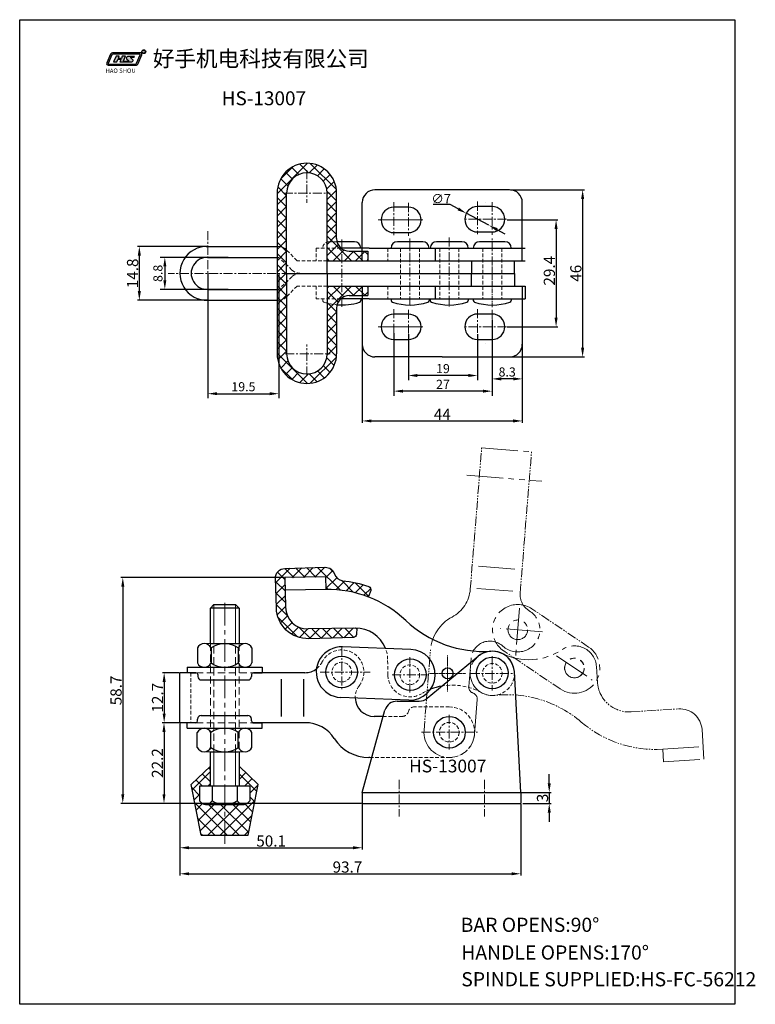
# Model space of a CAD drawing. Units: millimetres. Extents: x 1359 to 1561, y 487 to 758.
import ezdxf

# ---------------------------------------------------------------- set-up
doc = ezdxf.new("R2010")
doc.units = ezdxf.units.MM
for name, pattern in [('ACAD_ISO02W100', [15, 12, -3]), ('CENTER', [2, 1.25, -0.25, 0.25, -0.25]), ('DASHEDX2', [1.5, 1, -0.5]), ('HIDDEN', [3, 2, -1]), ('PHANTOM', [17.5, 10, -1.5, 1.5, -1.5, 1.5, -1.5])]:
    doc.linetypes.add(name, pattern=pattern)
doc.layers.add('1l', color=7, linetype='Continuous')
for name, color, linetype, lineweight in [('3L', 6, 'CENTER', 13), ('4L', 5, 'ACAD_ISO02W100', 13), ('5L', 1, 'Continuous', 13), ('7L', 3, 'Continuous', 30), ('8L', 2, 'PHANTOM', 13), ('cu1', 7, 'Continuous', 0), ('图层2', 2, 'Continuous', 13), ('图层3', 6, 'CENTER', 13)]:
    doc.layers.add(name, color=color, linetype=linetype, lineweight=lineweight)
doc.styles.add('ROMANS', font='ROMANS', dxfattribs={"width": 0.7})
doc.styles.get("Standard").update_dxf_attribs({"font": 'arial.ttf'})
doc.dimstyles.get("Standard").update_dxf_attribs({"dimscale": 14, "dimtxt": 0.18, "dimasz": 0.18, "dimexe": 0.035, "dimexo": 0.014, "dimgap": 0.02, "dimtad": 1, "dimtoh": 1, "dimrnd": 0.0005, "dimdsep": 46, "dimtxsty": 'Standard', "dimcen": 0.2, "dimclrd": 1, "dimclre": 1, "dimclrt": 3, "dimazin": 2, "dimtfac": 1, "dimtmove": 0, "dimatfit": 1, "dimfxl": 1, "dimtolj": 1, "dimtzin": 0, "dimlwd": 25, "dimlwe": 25, "dimarcsym": 0})
doc.dimstyles.new('STANDARD$0', dxfattribs={"dimtxt": 2.5, "dimasz": 2.5, "dimexe": 1.25, "dimexo": 0, "dimtad": 1, "dimdec": 1, "dimdsep": 46, "dimtxsty": 'Standard', "dimcen": 2.5, "dimclrd": 1, "dimclre": 256, "dimclrt": 3, "dimadec": 0, "dimazin": 0, "dimtfac": 1, "dimtdec": 1, "dimtmove": 1, "dimatfit": 3, "dimfxl": 1, "dimtolj": 1, "dimarcsym": 0})

# ---------------------------------------------------------------- blocks, each defined once
blk = doc.blocks.new('*D15')
at = {"layer": '5L', "color": 1, "lineweight": 25}
for p, q in [((1493.26, 702.77), (1507.17, 702.77)), ((1506.68, 700.25), (1506.68, 675.93)), ((1493.26, 673.41), (1507.17, 673.41))]:
    blk.add_line(p, q, dxfattribs=at)
at = {"layer": '5L', "color": 1}
for points in [[(1506.26, 700.25), (1507.1, 700.25), (1506.68, 702.77)], [(1506.26, 675.93), (1507.1, 675.93), (1506.68, 673.41)]]:
    blk.add_solid(points, dxfattribs=at)
at = {"layer": 'Defpoints', "color": 0}
for p in [(1493.06, 702.77), (1493.06, 673.41), (1506.68, 673.41)]:
    blk.add_point(p, dxfattribs=at)
at = {"layer": '5L', "color": 3, "insert": (1504.83, 688.82), "char_height": 3.08, "attachment_point": 5, "rotation": 90}
blk.add_mtext('\\A1;29.4', dxfattribs=at)
blk = doc.blocks.new('*D16')
at = {"layer": '5L', "color": 1, "lineweight": 25}
for p, q in [((1494.1, 711.08), (1514.47, 711.08)), ((1513.98, 708.56), (1513.98, 667.62)), ((1494.1, 665.1), (1514.47, 665.1))]:
    blk.add_line(p, q, dxfattribs=at)
at = {"layer": '5L', "color": 1}
for points in [[(1513.56, 708.56), (1514.4, 708.56), (1513.98, 711.08)], [(1513.56, 667.62), (1514.4, 667.62), (1513.98, 665.1)]]:
    blk.add_solid(points, dxfattribs=at)
at = {"layer": 'Defpoints', "color": 0}
for p in [(1493.9, 711.08), (1493.9, 665.1), (1513.98, 665.1)]:
    blk.add_point(p, dxfattribs=at)
at = {"layer": '5L', "color": 3, "insert": (1512.12, 688.11), "char_height": 3.08, "attachment_point": 5, "rotation": 90}
blk.add_mtext('\\A1;46', dxfattribs=at)
blk = doc.blocks.new('*D17')
at = {"layer": '5L', "color": 1, "lineweight": 25}
for p, q in [((1453.4, 668.38), (1453.4, 647.02)), ((1497.38, 668.38), (1497.38, 647.02)), ((1455.92, 647.51), (1494.86, 647.51))]:
    blk.add_line(p, q, dxfattribs=at)
at = {"layer": '5L', "color": 1}
for points in [[(1455.92, 647.93), (1455.92, 647.09), (1453.4, 647.51)], [(1494.86, 647.93), (1494.86, 647.09), (1497.38, 647.51)]]:
    blk.add_solid(points, dxfattribs=at)
at = {"layer": 'Defpoints', "color": 0}
for p in [(1453.4, 668.58), (1497.38, 668.58), (1497.38, 647.51)]:
    blk.add_point(p, dxfattribs=at)
at = {"layer": '5L', "color": 3, "insert": (1475.39, 649.33), "char_height": 3.08, "attachment_point": 5}
blk.add_mtext('\\A1;44', dxfattribs=at)
blk = doc.blocks.new('*D18')
at = {"layer": '5L', "color": 1, "lineweight": 25}
for p, q in [((1403.06, 578.27), (1398.42, 578.27)), ((1398.91, 575.75), (1398.91, 567.05)), ((1403.06, 564.53), (1398.42, 564.53))]:
    blk.add_line(p, q, dxfattribs=at)
at = {"layer": '5L', "color": 1}
for points in [[(1398.49, 575.75), (1399.33, 575.75), (1398.91, 578.27)], [(1398.49, 567.05), (1399.33, 567.05), (1398.91, 564.53)]]:
    blk.add_solid(points, dxfattribs=at)
at = {"layer": 'Defpoints', "color": 0}
for p in [(1403.26, 578.27), (1398.91, 564.53), (1403.26, 564.53)]:
    blk.add_point(p, dxfattribs=at)
at = {"layer": '5L', "color": 3, "insert": (1397.09, 571.4), "char_height": 3.08, "attachment_point": 5, "rotation": 90}
blk.add_mtext('\\A1;12.7', dxfattribs=at)
blk = doc.blocks.new('*D19')
at = {"layer": '5L', "color": 1, "lineweight": 25}
for p, q in [((1403.06, 564.53), (1398.38, 564.53)), ((1398.87, 562.01), (1398.87, 544.87)), ((1453.2, 542.35), (1398.38, 542.35))]:
    blk.add_line(p, q, dxfattribs=at)
at = {"layer": '5L', "color": 1}
for points in [[(1398.45, 562.01), (1399.29, 562.01), (1398.87, 564.53)], [(1398.45, 544.87), (1399.29, 544.87), (1398.87, 542.35)]]:
    blk.add_solid(points, dxfattribs=at)
at = {"layer": 'Defpoints', "color": 0}
for p in [(1403.26, 564.53), (1398.87, 542.35), (1453.4, 542.35)]:
    blk.add_point(p, dxfattribs=at)
at = {"layer": '5L', "color": 3, "insert": (1397.05, 553.44), "char_height": 3.08, "attachment_point": 5, "rotation": 90}
blk.add_mtext('\\A1;22.2', dxfattribs=at)
blk = doc.blocks.new('*D20')
at = {"layer": '5L', "color": 1, "lineweight": 25}
for p, q in [((1431.94, 604.46), (1387.04, 604.46)), ((1387.53, 601.94), (1387.53, 544.87)), ((1452.4, 542.35), (1387.04, 542.35))]:
    blk.add_line(p, q, dxfattribs=at)
at = {"layer": '5L', "color": 1}
for points in [[(1387.11, 601.94), (1387.95, 601.94), (1387.53, 604.46)], [(1387.11, 544.87), (1387.95, 544.87), (1387.53, 542.35)]]:
    blk.add_solid(points, dxfattribs=at)
at = {"layer": 'Defpoints', "color": 0}
for p in [(1432.13, 604.46), (1387.53, 542.35), (1452.6, 542.35)]:
    blk.add_point(p, dxfattribs=at)
at = {"layer": '5L', "color": 3, "insert": (1385.68, 573.4), "char_height": 3.08, "attachment_point": 5, "rotation": 90}
blk.add_mtext('\\A1;58.7', dxfattribs=at)
blk = doc.blocks.new('*D21')
at = {"layer": '5L', "color": 1, "lineweight": 25, "ltscale": 0.2}
for p, q in [((1504.8, 547.85), (1504.8, 550.37)), ((1497.15, 545.33), (1505.29, 545.33)), ((1504.8, 545.33), (1504.8, 542.35)), ((1497.58, 542.35), (1505.29, 542.35)), ((1504.8, 539.83), (1504.8, 537.31))]:
    blk.add_line(p, q, dxfattribs=at)
at = {"layer": '5L', "color": 1, "ltscale": 0.2}
for points in [[(1504.38, 547.85), (1505.22, 547.85), (1504.8, 545.33)], [(1504.38, 539.83), (1505.22, 539.83), (1504.8, 542.35)]]:
    blk.add_solid(points, dxfattribs=at)
at = {"layer": 'Defpoints', "color": 0, "ltscale": 0.2}
for p in [(1496.96, 545.33), (1497.38, 542.35), (1504.8, 542.35)]:
    blk.add_point(p, dxfattribs=at)
at = {"layer": '5L', "color": 3, "ltscale": 0.2, "insert": (1502.95, 543.84), "char_height": 3.08, "attachment_point": 5, "rotation": 90}
blk.add_mtext('\\A1;3', dxfattribs=at)
blk = doc.blocks.new('*D22')
at = {"layer": '5L', "color": 1, "lineweight": 25, "ltscale": 0.2}
for p, q in [((1410.75, 695.49), (1391.59, 695.49)), ((1392.08, 692.97), (1392.08, 683.21)), ((1410.75, 680.69), (1391.59, 680.69))]:
    blk.add_line(p, q, dxfattribs=at)
at = {"layer": '5L', "color": 1, "ltscale": 0.2}
for points in [[(1391.66, 692.97), (1392.5, 692.97), (1392.08, 695.49)], [(1391.66, 683.21), (1392.5, 683.21), (1392.08, 680.69)]]:
    blk.add_solid(points, dxfattribs=at)
at = {"layer": 'Defpoints', "color": 0, "ltscale": 0.2}
for p in [(1410.95, 695.49), (1392.08, 680.69), (1410.95, 680.69)]:
    blk.add_point(p, dxfattribs=at)
at = {"layer": '5L', "color": 3, "ltscale": 0.2, "insert": (1390.22, 688.09), "char_height": 3.08, "attachment_point": 5, "rotation": 90}
blk.add_mtext('\\A1;14.8', dxfattribs=at)
blk = doc.blocks.new('*D23')
at = {"layer": '5L', "color": 1, "lineweight": 25}
for p, q in [((1403.26, 564.33), (1403.26, 529.65)), ((1453.4, 542.15), (1453.4, 529.65)), ((1405.78, 530.14), (1450.88, 530.14))]:
    blk.add_line(p, q, dxfattribs=at)
at = {"layer": '5L', "color": 1}
for points in [[(1405.78, 530.56), (1405.78, 529.72), (1403.26, 530.14)], [(1450.88, 530.56), (1450.88, 529.72), (1453.4, 530.14)]]:
    blk.add_solid(points, dxfattribs=at)
at = {"layer": 'Defpoints', "color": 0}
for p in [(1403.26, 564.53), (1453.4, 542.35), (1453.4, 530.14)]:
    blk.add_point(p, dxfattribs=at)
at = {"layer": '5L', "color": 3, "insert": (1428.33, 531.99), "char_height": 3.08, "attachment_point": 5}
blk.add_mtext('\\A1;50.1', dxfattribs=at)
blk = doc.blocks.new('*D24')
at = {"layer": '5L', "color": 1, "lineweight": 25, "ltscale": 0.2}
for p, q in [((1403.26, 564.33), (1403.26, 522.49)), ((1496.96, 542.15), (1496.96, 522.49)), ((1405.78, 522.98), (1494.44, 522.98))]:
    blk.add_line(p, q, dxfattribs=at)
at = {"layer": '5L', "color": 1, "ltscale": 0.2}
for points in [[(1405.78, 523.4), (1405.78, 522.56), (1403.26, 522.98)], [(1494.44, 523.4), (1494.44, 522.56), (1496.96, 522.98)]]:
    blk.add_solid(points, dxfattribs=at)
at = {"layer": 'Defpoints', "color": 0, "ltscale": 0.2}
for p in [(1403.26, 564.53), (1496.96, 542.35), (1496.96, 522.98)]:
    blk.add_point(p, dxfattribs=at)
at = {"layer": '5L', "color": 3, "ltscale": 0.2, "insert": (1449.31, 524.83), "char_height": 3.08, "attachment_point": 5}
blk.add_mtext('\\A1;93.7', dxfattribs=at)
blk = doc.blocks.new('好手logo1')
h = blk.add_hatch(color=1)
h.paths.add_polyline_path([(11.12, 2.84, 0.300672), (12.04, 3.45), (13.38, 6.6, 0.537666), (12.83, 7.44), (2.6, 7.44, 0.300672), (1.86, 6.95), (0.47, 3.68, 0.537666), (1.02, 2.84)])
h.paths.add_polyline_path([(1.18, 3.24, -0.537666), (1, 3.52), (2.33, 6.65, -0.300672), (2.7, 6.9), (12.57, 6.9, -0.537666), (12.75, 6.62), (11.47, 3.61, -0.300672), (10.92, 3.24)], flags=16)
h.paths.add_polyline_path([(9.3, 4.03), (5.28, 4.03), (5.65, 4.86, 0.540881), (5.55, 5), (4.63, 5, 0.297959), (4.54, 4.94), (4.14, 4.03), (3, 4.03), (3.91, 6.1), (5.05, 6.1), (4.75, 5.42, 0.540881), (4.84, 5.28), (5.76, 5.28, 0.297959), (5.85, 5.34), (6.19, 6.1), (7.33, 6.1), (6.58, 4.39, 0.540881), (6.67, 4.25), (8.54, 4.25, 0.684537), (8.6, 4.43), (7.78, 5.19, -0.466541), (7.8, 5.8, -0.165228), (8.65, 6.09), (10.72, 6.09), (10.55, 5.82), (9.25, 5.82, 0.684537), (9.18, 5.65), (10.05, 4.85, -0.512887), (9.98, 4.21, -0.127046)], flags=0)
h = blk.add_hatch(color=1)
h.paths.add_polyline_path([(13.4, 7.8, 1), (14.8, 7.8, 1)])
h.paths.add_polyline_path([(14.7, 7.8, -1), (13.5, 7.8, -1)], flags=16)
at = {"color": 1}
for p, q in [((3.91, 6.1), (3, 4.03)), ((3, 4.03), (4.14, 4.03)), ((5.05, 6.1), (3.91, 6.1)), ((4.14, 4.03), (4.54, 4.94)), ((4.63, 5), (5.55, 5)), ((4.75, 5.42), (5.05, 6.1)), ((5.76, 5.28), (4.84, 5.28)), ((5.65, 4.86), (5.28, 4.03)), ((5.28, 4.03), (9.3, 4.03)), ((6.19, 6.1), (5.85, 5.34)), ((7.33, 6.1), (6.19, 6.1)), ((6.58, 4.39), (7.33, 6.1)), ((8.54, 4.25), (6.67, 4.25)), ((7.78, 5.19), (8.6, 4.43)), ((10.72, 6.09), (8.65, 6.09)), ((10.05, 4.85), (9.18, 5.65)), ((9.25, 5.82), (10.55, 5.82)), ((10.55, 5.82), (10.72, 6.09))]:
    blk.add_line(p, q, dxfattribs=at)
for points in [[(1.02, 2.84), (11.12, 2.84, 0.300672), (12.04, 3.45), (13.38, 6.6, 0.537666), (12.83, 7.44), (2.6, 7.44, 0.300672), (1.86, 6.95), (0.47, 3.68, 0.537666)], [(10.92, 3.24, 0.300672), (11.47, 3.61), (12.75, 6.62, 0.537666), (12.57, 6.9), (2.7, 6.9, 0.300672), (2.33, 6.65), (1, 3.52, 0.537666), (1.18, 3.24)]]:
    blk.add_lwpolyline(points, format="xyb", close=True, dxfattribs=at)
for radius in [0.7, 0.6]:
    blk.add_circle((14.1, 7.8), radius, dxfattribs=at)
for centre, radius, start, end in [((4.63, 4.9), 0.1, 90, 156.3676), ((4.84, 5.38), 0.1, 156.3676, 270), ((5.55, 4.9), 0.1, 336.3676, 90), ((5.76, 5.38), 0.1, 270, 336.3676), ((6.67, 4.35), 0.1, 156.3676, 270), ((8.05, 5.48), 0.4, 127.5285, 227.5724), ((8.65, 4.69), 1.4, 90, 127.5285), ((8.54, 4.35), 0.1, 270, 47.5724), ((9.25, 5.72), 0.1, 90, 227.5724), ((9.3, 5.43), 1.4, 270, 298.9615), ((9.78, 4.56), 0.4, 298.9615, 47.5724)]:
    blk.add_arc(centre, radius, start, end, dxfattribs=at)
at = {"color": 1, "attachment_point": 1}
for s, insert, char_height in [('{\\fSimSun|b0|i0|c134|p2;R}', (13.84, 8.23), 0.8008), ('{\\f@MS UI Gothic|b1|i1|c128|p34;HAO\\f@MS UI Gothic|b1|i1|c134|p34; \\f@MS UI Gothic|b1|i1|c128|p34;SHOU}', (0, 1.61), 1.6)]:
    blk.add_mtext(s, dxfattribs=dict(at, insert=insert, char_height=char_height))
blk = doc.blocks.new('*D28')
at = {"lineweight": -2}
for p, q in [((1410.95, 688.09), (1410.95, 653.75)), ((1430.45, 688.09), (1430.45, 653.75))]:
    blk.add_line(p, q, dxfattribs=at)
at = {"color": 1, "lineweight": -2}
blk.add_line((1413.45, 655), (1427.95, 655), dxfattribs=at)
at = {"color": 1}
for points in [[(1413.45, 655.42), (1413.45, 654.59), (1410.95, 655)], [(1427.95, 655.42), (1427.95, 654.59), (1430.45, 655)]]:
    blk.add_solid(points, dxfattribs=at)
at = {"layer": 'Defpoints', "color": 0}
for p in [(1410.95, 688.09), (1430.45, 688.09), (1430.45, 655)]:
    blk.add_point(p, dxfattribs=at)
at = {"color": 3, "insert": (1420.7, 656.91), "char_height": 2.5, "attachment_point": 5}
blk.add_mtext('\\A1;19.5', dxfattribs=at)
blk = doc.blocks.new('*D29')
at = {"lineweight": -2}
for p, q in [((1416.53, 692.49), (1397.85, 692.49)), ((1416.53, 683.69), (1397.85, 683.69))]:
    blk.add_line(p, q, dxfattribs=at)
at = {"color": 1, "lineweight": -2}
blk.add_line((1399.1, 689.99), (1399.1, 686.19), dxfattribs=at)
at = {"color": 1}
for points in [[(1398.68, 689.99), (1399.51, 689.99), (1399.1, 692.49)], [(1398.68, 686.19), (1399.51, 686.19), (1399.1, 683.69)]]:
    blk.add_solid(points, dxfattribs=at)
at = {"layer": 'Defpoints', "color": 0}
for p in [(1416.53, 692.49), (1399.1, 683.69), (1416.53, 683.69)]:
    blk.add_point(p, dxfattribs=at)
at = {"color": 3, "insert": (1397.19, 688.09), "char_height": 2.5, "attachment_point": 5, "rotation": 90}
blk.add_mtext('\\A1;8.8', dxfattribs=at)
blk = doc.blocks.new('*D33')
at = {"lineweight": -2}
for p, q in [((1466.06, 671.35), (1466.06, 658.75)), ((1485.08, 671.35), (1485.08, 658.75))]:
    blk.add_line(p, q, dxfattribs=at)
at = {"color": 1, "lineweight": -2}
blk.add_line((1482.58, 660), (1468.56, 660), dxfattribs=at)
at = {"color": 1}
for points in [[(1468.56, 660.42), (1468.56, 659.59), (1466.06, 660)], [(1482.58, 660.42), (1482.58, 659.59), (1485.08, 660)]]:
    blk.add_solid(points, dxfattribs=at)
at = {"layer": 'Defpoints', "color": 0}
for p in [(1466.06, 671.35), (1485.08, 671.35), (1466.06, 660)]:
    blk.add_point(p, dxfattribs=at)
at = {"color": 3, "insert": (1475.57, 661.91), "char_height": 2.5, "attachment_point": 5}
blk.add_mtext('\\A1;19', dxfattribs=at)
blk = doc.blocks.new('*D34')
at = {"lineweight": -2}
for p, q in [((1462.06, 671.69), (1462.06, 654.45)), ((1489.08, 671.69), (1489.08, 654.45))]:
    blk.add_line(p, q, dxfattribs=at)
at = {"color": 1, "lineweight": -2}
blk.add_line((1486.58, 655.7), (1464.56, 655.7), dxfattribs=at)
at = {"color": 1}
for points in [[(1464.56, 656.11), (1464.56, 655.28), (1462.06, 655.7)], [(1486.58, 656.11), (1486.58, 655.28), (1489.08, 655.7)]]:
    blk.add_solid(points, dxfattribs=at)
at = {"layer": 'Defpoints', "color": 0}
for p in [(1462.06, 671.69), (1489.08, 671.69), (1462.06, 655.7)]:
    blk.add_point(p, dxfattribs=at)
at = {"color": 3, "insert": (1475.57, 657.58), "char_height": 2.5, "attachment_point": 5}
blk.add_mtext('\\A1;27', dxfattribs=at)
blk = doc.blocks.new('*D35')
at = {"lineweight": -2}
for p, q in [((1489.08, 675.39), (1489.08, 657.82)), ((1497.38, 675.39), (1497.38, 657.82))]:
    blk.add_line(p, q, dxfattribs=at)
at = {"color": 1, "lineweight": -2}
blk.add_line((1494.88, 659.07), (1491.58, 659.07), dxfattribs=at)
at = {"color": 1}
for points in [[(1491.58, 659.49), (1491.58, 658.65), (1489.08, 659.07)], [(1494.88, 659.49), (1494.88, 658.65), (1497.38, 659.07)]]:
    blk.add_solid(points, dxfattribs=at)
at = {"layer": 'Defpoints', "color": 0}
for p in [(1489.08, 675.39), (1497.38, 675.39), (1489.08, 659.07)]:
    blk.add_point(p, dxfattribs=at)
at = {"color": 3, "insert": (1493.23, 660.97), "char_height": 2.5, "attachment_point": 5}
blk.add_mtext('\\A1;8.3', dxfattribs=at)
blk = doc.blocks.new('*D36')
at = {"color": 1, "lineweight": 25}
for p, q in [((1477.54, 706.99), (1472.87, 706.99)), ((1479.77, 705.8), (1477.54, 706.99)), ((1488.17, 701.33), (1481.99, 704.62)), ((1490.4, 700.15), (1492.62, 698.97))]:
    blk.add_line(p, q, dxfattribs=at)
at = {"color": 1}
for points in [[(1479.96, 706.17), (1479.57, 705.43), (1481.99, 704.62)], [(1490.59, 700.52), (1490.2, 699.78), (1488.17, 701.33)]]:
    blk.add_solid(points, dxfattribs=at)
at = {"layer": 'Defpoints', "color": 0}
for p in [(1481.99, 704.62), (1488.17, 701.33)]:
    blk.add_point(p, dxfattribs=at)
at = {"color": 3, "insert": (1475.06, 708.62), "char_height": 2.52, "attachment_point": 5}
blk.add_mtext('\\A1;∅7', dxfattribs=at)

msp = doc.modelspace()

# ---------------------------------------------------------------- hatches: boundary and pattern name
at = {"layer": '5L'}
h = msp.add_hatch(dxfattribs=at)
h.set_pattern_fill('ANSI37', color=256, scale=17.4, style=0)
h.set_pattern_definition([(45, (2958.1948, 1706.081), (-1.5379572, 1.5379572), []), (135, (2958.1948, 1706.081), (-1.5379572, -1.5379572), [])])
h.paths.add_polyline_path([(1452.597, 694.179), (1449.813, 694.179, -0.1826758), (1447.511, 695.049), (1447.436, 695.049), (1443.723, 695.049), (1443.723, 691.569), (1452.597, 691.569)])
h.paths.add_polyline_path([(1454.936, 694.179), (1452.597, 694.179), (1452.597, 691.569), (1454.936, 691.569)])
h.paths.add_polyline_path([(1446.333, 710.187, 1), (1429.977, 710.187), (1429.977, 688.089), (1432.587, 688.089), (1432.587, 710.187, -1), (1443.723, 710.187), (1443.723, 695.049), (1447.436, 695.049), (1447.511, 695.049, -0.2152504), (1446.333, 697.659)])
h = msp.add_hatch(dxfattribs=at)
h.set_pattern_fill('ANSI37', color=256, scale=17.4, style=0)
h.set_pattern_definition([(315, (2958.1948, -329.9033), (-1.5379572, -1.5379572), []), (225, (2958.1948, -329.9033), (-1.5379572, 1.5379572), [])])
h.paths.add_polyline_path([(1452.597, 681.999), (1449.813, 681.999, 0.1826758), (1447.511, 681.129), (1447.436, 681.129), (1443.723, 681.129), (1443.723, 684.609), (1452.597, 684.609)])
h.paths.add_polyline_path([(1454.936, 681.999), (1452.597, 681.999), (1452.597, 684.609), (1454.936, 684.609)])
h.paths.add_polyline_path([(1446.333, 665.991, -1), (1429.977, 665.991), (1429.977, 688.089), (1432.587, 688.089), (1432.587, 665.991, 1), (1443.723, 665.991), (1443.723, 681.129), (1447.436, 681.129), (1447.511, 681.129, 0.2152504), (1446.333, 678.519)])
h = msp.add_hatch(dxfattribs=at)
h.set_pattern_fill('ANSI37', color=256, scale=17.4, style=0)
h.set_pattern_definition([(45, (2958.4853, 1458.268), (-1.5379572, 1.5379572), []), (135, (2958.4853, 1458.268), (-1.5379572, -1.5379572), [])])
h.paths.add_polyline_path([(1455.169, 601.982, 0.0544988), (1447.971, 603.585, -0.2991591), (1445.763, 605.413, 0.3371882), (1443.195, 607.256), (1432.063, 606.945, 0.4142136), (1429.527, 604.263), (1429.756, 596.088, 0.4142136), (1438.695, 587.635), (1450.948, 587.977, 0.3872511), (1451.792, 588.79), (1451.91, 590.611, 0.0069814), (1451.667, 590.608), (1438.622, 590.244, -0.4142136), (1432.365, 596.161), (1432.136, 604.336), (1443.268, 604.647), (1443.365, 601.168, -0.0957902), (1455.099, 599.238), (1455.704, 600.853, 0.4231535)])
h = msp.add_hatch(dxfattribs=at)
h.set_pattern_fill('ANSI37', color=256, scale=0.75, angle=90, style=0)
h.set_pattern_definition([(135, (1962.472, -527.9405), (-1.683798, -1.683798), []), (225, (1962.472, -527.9405), (1.683798, -1.683798), [])])
h.paths.add_polyline_path([(1415.549, 542.066), (1415.549, 533.566), (1422.049, 533.566), (1424.799, 547.566), (1419.549, 552.566), (1419.549, 547.061), (1422.449, 547.061), (1422.449, 543.061, -0.2881456), (1420.582, 542.066)])
h.paths.add_polyline_path([(1415.549, 542.066), (1410.516, 542.066, -0.2881456), (1408.649, 543.061), (1408.649, 547.061), (1411.172, 547.061), (1411.549, 547.438), (1411.549, 552.566), (1406.299, 547.566), (1409.049, 533.566), (1415.549, 533.566)])

# ---------------------------------------------------------------- linework, layer by layer
for p, q in [((1429.977, 710.187), (1429.977, 665.991)), ((1432.587, 688.089), (1432.587, 710.187)), ((1443.723, 688.089), (1443.723, 710.187)), ((1446.333, 697.659), (1446.333, 710.187)), ((1493.905, 711.08), (1456.877, 711.08)), ((1453.397, 691.569), (1453.397, 707.6)), ((1487.136, 707.479), (1487.136, 707.479)), ((1497.385, 691.569), (1497.385, 707.6)), ((1466.068, 706.282), (1462.068, 706.282)), ((1489.081, 706.476), (1485.081, 706.476)), ((1462.068, 699.282), (1466.068, 699.282)), ((1485.081, 699.476), (1489.081, 699.476)), ((1447.759, 696.789), (1446.439, 696.789)), ((1451.239, 696.789), (1447.759, 696.789)), ((1470.005, 696.789), (1463.045, 696.789)), ((1480.785, 696.789), (1473.825, 696.789)), ((1492.617, 696.789), (1485.657, 696.789)), ((1410.487, 695.489), (1429.977, 695.489)), ((1452.597, 695.049), (1447.511, 695.049)), ((1449.813, 694.179), (1454.936, 694.179)), ((1455.275, 695.049), (1452.597, 695.049)), ((1454.936, 694.179), (1454.936, 691.569)), ((1455.275, 695.049), (1498.185, 695.049)), ((1461.305, 695.049), (1461.305, 695.049)), ((1471.745, 695.049), (1471.745, 695.049)), ((1472.085, 695.049), (1472.085, 695.049)), ((1473.439, 695.049), (1473.439, 691.569)), ((1482.525, 695.049), (1482.525, 695.049)), ((1483.917, 695.049), (1483.917, 695.049)), ((1494.357, 695.049), (1494.357, 695.049)), ((1410.947, 692.489), (1429.977, 692.489)), ((1443.723, 691.569), (1495.227, 691.569)), ((1443.723, 691.569), (1483.395, 691.569)), ((1452.597, 691.569), (1498.185, 691.569)), ((1483.395, 691.569), (1483.395, 688.089)), ((1495.227, 688.089), (1495.227, 691.569)), ((1432.587, 688.089), (1495.227, 688.089)), ((1432.587, 688.089), (1432.587, 665.991)), ((1432.587, 688.089), (1495.227, 688.089)), ((1436.415, 688.089), (1483.395, 688.089)), ((1443.723, 688.089), (1443.723, 665.991)), ((1483.395, 684.609), (1483.395, 688.089)), ((1495.227, 688.089), (1495.227, 684.609)), ((1410.947, 683.689), (1429.977, 683.689)), ((1443.723, 684.609), (1498.185, 684.609)), ((1453.397, 684.609), (1453.397, 668.577)), ((1454.936, 684.609), (1454.936, 681.999)), ((1473.439, 684.609), (1473.439, 681.129)), ((1497.385, 684.609), (1497.385, 668.577)), ((1498.185, 684.609), (1498.185, 681.129)), ((1410.487, 680.689), (1429.977, 680.689)), ((1452.597, 681.129), (1447.511, 681.129)), ((1449.813, 681.999), (1454.936, 681.999)), ((1455.275, 681.129), (1452.597, 681.129)), ((1452.979, 681.129), (1452.979, 680.636)), ((1455.275, 681.129), (1498.185, 681.129)), ((1461.305, 681.129), (1461.305, 680.636)), ((1471.745, 681.129), (1471.745, 680.636)), ((1472.085, 681.129), (1472.085, 680.636)), ((1482.525, 681.129), (1482.525, 680.636)), ((1483.917, 681.129), (1483.917, 680.636)), ((1494.357, 681.129), (1494.357, 680.636)), ((1446.333, 678.519), (1446.333, 665.991)), ((1489.085, 676.906), (1485.085, 676.906)), ((1466.057, 676.892), (1462.057, 676.892)), ((1462.057, 669.892), (1466.057, 669.892)), ((1485.085, 669.906), (1489.085, 669.906)), ((1487.136, 668.698), (1487.136, 668.698)), ((1475.391, 665.097), (1456.877, 665.097)), ((1475.391, 665.097), (1493.905, 665.097)), ((1443.268, 604.647), (1432.134, 604.459)), ((1432.134, 604.459), (1432.272, 596.282)), ((1443.268, 604.647), (1443.327, 601.167)), ((1443.327, 601.167), (1432.192, 600.979)), ((1411.609, 586.273), (1411.609, 596.061)), ((1419.489, 596.061), (1411.609, 596.061)), ((1412.609, 597.061), (1415.549, 597.061)), ((1415.549, 597.061), (1418.489, 597.061)), ((1419.489, 596.061), (1419.489, 586.273)), ((1451.512, 590.516), (1438.464, 590.296)), ((1408.044, 585.073), (1408.044, 580.973)), ((1411.796, 586.273), (1419.302, 586.273)), ((1411.796, 585.073), (1411.796, 580.973)), ((1419.302, 585.073), (1419.302, 580.973)), ((1423.055, 585.073), (1423.055, 580.973)), ((1466.75, 584.674), (1447.972, 585.404)), ((1471.273, 571.241), (1485.258, 582.794)), ((1405.249, 579.773), (1425.849, 579.773)), ((1405.249, 579.773), (1405.249, 578.273)), ((1425.849, 579.773), (1425.849, 578.273)), ((1407.649, 578.273), (1403.257, 578.273)), ((1403.257, 564.527), (1403.257, 578.273)), ((1407.649, 578.273), (1405.249, 578.273)), ((1406.09, 578.273), (1407.649, 578.273)), ((1408.149, 577.773), (1408.149, 577.273)), ((1422.949, 577.773), (1422.949, 577.273)), ((1437.62, 578.273), (1423.449, 578.273)), ((1423.449, 578.273), (1425.849, 578.273)), ((1496.957, 545.329), (1495.202, 578.648)), ((1409.149, 576.273), (1421.949, 576.273)), ((1431.212, 566.267), (1431.212, 576.533)), ((1437.302, 566.267), (1437.302, 576.533)), ((1466.209, 570.764), (1447.472, 571.493)), ((1462.945, 570.443), (1469.056, 570.443)), ((1409.122, 566.527), (1421.922, 566.527)), ((1453.397, 545.329), (1459.628, 568.018)), ((1459.072, 566.267), (1456.657, 566.267)), ((1407.649, 564.527), (1403.257, 564.527)), ((1407.622, 564.527), (1405.222, 564.527)), ((1405.222, 563.027), (1405.222, 564.527)), ((1408.122, 565.027), (1408.122, 565.527)), ((1422.922, 565.027), (1422.922, 565.527)), ((1437.649, 564.527), (1423.422, 564.527)), ((1423.422, 564.527), (1425.822, 564.527)), ((1425.822, 563.027), (1425.822, 564.527)), ((1405.222, 563.027), (1425.822, 563.027)), ((1408.016, 557.727), (1408.016, 561.827)), ((1411.769, 557.727), (1411.769, 561.827)), ((1419.275, 557.727), (1419.275, 561.827)), ((1423.027, 557.727), (1423.027, 561.827)), ((1411.609, 547.061), (1411.609, 556.527)), ((1411.769, 556.527), (1419.275, 556.527)), ((1419.489, 556.527), (1419.489, 547.061)), ((1406.299, 547.566), (1411.609, 552.566)), ((1424.799, 547.566), (1419.489, 552.566)), ((1455.475, 554.957), (1455.2, 554.957)), ((1409.049, 533.566), (1406.299, 547.566)), ((1415.549, 547.061), (1408.649, 547.061)), ((1408.649, 547.061), (1408.649, 543.061)), ((1419.549, 547.061), (1411.549, 547.061)), ((1412.049, 547.061), (1412.099, 547.061)), ((1412.099, 547.061), (1412.099, 543.061)), ((1422.449, 547.061), (1415.549, 547.061)), ((1418.999, 547.061), (1418.999, 543.061)), ((1418.999, 547.061), (1418.999, 543.061)), ((1422.049, 533.566), (1424.799, 547.566)), ((1422.449, 547.061), (1422.449, 543.061)), ((1453.397, 545.329), (1496.957, 545.329)), ((1453.397, 545.329), (1453.397, 542.349)), ((1496.957, 545.329), (1496.957, 542.349)), ((1410.232, 542.066), (1420.866, 542.066)), ((1453.397, 542.349), (1496.957, 542.349)), ((1458.266, 542.349), (1494.301, 542.349)), ((1409.049, 533.566), (1422.049, 533.566))]:
    msp.add_line(p, q)
msp.add_lwpolyline([(1451.91, 590.611), (1451.792, 588.79, -0.3872511), (1450.948, 587.977), (1438.695, 587.635, -0.4142136), (1429.756, 596.088), (1429.527, 604.263, -0.4142136), (1432.063, 606.945), (1443.195, 607.256, -0.3371882), (1445.763, 605.413, 0.2991591), (1447.971, 603.585, -0.0544988), (1455.169, 601.982, -0.4231535), (1455.704, 600.853), (1455.099, 599.238)], format="xyb")
for centre in [(1447.742, 578.447), (1489.137, 578.221), (1466.613, 577.719), (1477.353, 561.917)]:
    msp.add_circle(centre, 4.35)
for centre, radius, start, end in [((1438.155, 710.187), 8.178, 0, 180), ((1438.155, 710.187), 5.568, 0, 180), ((1456.877, 707.6), 3.48, 90, 180), ((1493.905, 707.6), 3.48, 0, 90), ((1462.068, 702.782), 3.5, 90, 270), ((1466.068, 702.782), 3.5, 270, 90), ((1485.081, 702.976), 3.5, 90, 270), ((1489.081, 702.976), 3.5, 270, 90), ((1449.813, 697.659), 3.48, 180, 270), ((1451.239, 695.049), 1.74, 360, 90), ((1463.045, 695.049), 1.74, 90, 180), ((1470.005, 695.049), 1.74, 360, 90), ((1473.825, 695.049), 1.74, 90, 180), ((1480.785, 695.049), 1.74, 360, 90), ((1485.657, 695.049), 1.74, 90, 180), ((1492.617, 695.049), 1.74, 360, 90), ((1410.659, 688.089), 7.406, 87.77709, 272.22291), ((1410.745, 688.089), 4.405, 87.37335, 272.62665), ((1449.813, 678.519), 3.48, 90, 180), ((1447.759, 695.484), 16.095, 265.35998, 287.55829), ((1452.457, 680.636), 0.522, 287.55829, 0), ((1461.827, 680.636), 0.522, 180, 252.44171), ((1466.525, 695.484), 16.095, 252.44171, 287.55829), ((1471.223, 680.636), 0.522, 287.55829, 0), ((1472.607, 680.636), 0.522, 180, 252.44171), ((1477.305, 695.484), 16.095, 252.44171, 287.55829), ((1482.003, 680.636), 0.522, 287.55829, 0), ((1484.439, 680.636), 0.522, 180, 252.44171), ((1489.137, 695.484), 16.095, 252.44171, 287.55829), ((1493.835, 680.636), 0.522, 287.55829, 0), ((1485.085, 673.406), 3.5, 90, 270), ((1489.085, 673.406), 3.5, 270, 90), ((1462.057, 673.392), 3.5, 90, 270), ((1466.057, 673.392), 3.5, 270, 90), ((1456.877, 668.577), 3.48, 180, 270), ((1493.905, 668.577), 3.48, 270, 0), ((1438.155, 665.991), 8.178, 180, 0), ((1438.155, 665.991), 5.568, 180, 0), ((1443.855, 569.852), 31.32, 46.69714, 90.96718), ((1438.361, 596.385), 6.09, 180.96718, 270.96718), ((1451.659, 581.817), 8.7, 21.76417, 90.96718), ((1486.817, 615.437), 31.32, 226.69714, 273.55444), ((1409.92, 584.206), 2.067, 24.80002, 155.19998), ((1415.549, 579.805), 6.468, 54.53526, 125.46476), ((1421.178, 584.206), 2.067, 24.80003, 155.19995), ((1447.701, 578.449), 6.96, 87.77426, 267.77426), ((1466.479, 577.719), 6.96, 267.77426, 87.77426), ((1489.137, 578.099), 6.09, 5.07169, 129.56228), ((1489.137, 578.099), 6.09, 4.71654, 93.55444), ((1409.92, 581.84), 2.067, 204.80002, 335.19998), ((1415.549, 586.241), 6.468, 234.53524, 305.46474), ((1421.178, 581.84), 2.067, 204.80005, 335.19997), ((1407.649, 577.773), 0.5, 0, 90), ((1409.149, 577.273), 1, 180, 270), ((1421.949, 577.273), 1, 270, 0), ((1423.449, 577.773), 0.5, 90, 180), ((1437.62, 583.493), 5.22, 270, 308.17114), ((1478.159, 558.322), 16.53, 99.77028, 111.18229), ((1456.657, 571.487), 5.22, 181.63503, 270), ((1462.945, 566.963), 3.48, 90, 162.35671), ((1469.056, 573.923), 3.48, 270, 309.5623), ((1409.122, 565.527), 1, 90, 180), ((1421.922, 565.527), 1, 0, 90), ((1407.622, 565.027), 0.5, 270, 0), ((1423.422, 565.027), 0.5, 180, 270), ((1437.649, 554.957), 9.57, 32.79717, 90), ((1409.893, 560.96), 2.067, 24.80002, 155.19998), ((1415.522, 556.559), 6.468, 54.53526, 125.46476), ((1421.151, 560.96), 2.067, 24.80003, 155.19995), ((1455.2, 566.267), 11.31, 212.79717, 270.00001), ((1409.893, 558.594), 2.067, 204.80002, 335.19998), ((1415.522, 562.995), 6.468, 234.53524, 305.46474), ((1421.151, 558.594), 2.067, 204.80005, 335.19997), ((1410.374, 544.049), 1.988, 209.79739, 330.20261), ((1415.549, 548.545), 6.479, 237.82647, 302.17353), ((1420.724, 544.049), 1.988, 209.79739, 330.20261)]:
    msp.add_arc(centre, radius, start, end)
at = {"layer": '1l'}
for p, q in [((1359.183, 757.848), (1555.799, 757.848)), ((1359.183, 487.088), (1359.183, 757.848)), ((1555.799, 757.848), (1555.799, 487.088)), ((1555.799, 487.088), (1359.183, 487.088))]:
    msp.add_line(p, q, dxfattribs=at)
msp.add_circle((1476.847, 578.099), 1.5, dxfattribs=at)
at = {"layer": '3L', "ltscale": 2}
for p, q in [((1438.155, 716.499), (1438.155, 707.451)), ((1431.779, 710.187), (1444.601, 710.187)), ((1462.068, 707.629), (1462.068, 698.632)), ((1466.068, 707.451), (1466.068, 698.453)), ((1485.081, 707.823), (1485.081, 698.825)), ((1489.081, 707.644), (1489.081, 698.646)), ((1457.72, 702.772), (1469.571, 702.772)), ((1470.045, 702.782), (1458.193, 702.782)), ((1493.057, 702.976), (1481.206, 702.976)), ((1482.586, 702.981), (1491.583, 702.981)), ((1410.947, 699.725), (1410.947, 675.694)), ((1447.759, 697.38), (1447.759, 678.872)), ((1466.479, 697.709), (1466.479, 678.91)), ((1477.305, 697.944), (1477.305, 678.899)), ((1489.137, 686.221), (1489.137, 697.712)), ((1485.733, 688.089), (1400.006, 688.089)), ((1462.057, 678.239), (1462.057, 669.241)), ((1466.057, 678.06), (1466.057, 669.062)), ((1485.085, 678.253), (1485.085, 669.255)), ((1489.085, 678.074), (1489.085, 669.077)), ((1457.72, 673.406), (1469.571, 673.406)), ((1470.033, 673.392), (1458.182, 673.392)), ((1493.061, 673.406), (1481.21, 673.406)), ((1438.155, 659.996), (1438.155, 668.529)), ((1432.172, 665.991), (1444.515, 665.991)), ((1447.742, 585.275), (1447.742, 573.688)), ((1466.479, 572.847), (1466.479, 582.591)), ((1489.137, 582.859), (1489.137, 573.34)), ((1441.816, 578.447), (1455.539, 578.447)), ((1461.607, 577.719), (1471.351, 577.719)), ((1483.211, 578.099), (1495.062, 578.099)), ((1477.305, 566.677), (1477.305, 557.158)), ((1469.679, 561.917), (1485.026, 561.917)), ((1463.547, 548.792), (1463.547, 538.7)), ((1487.037, 548.792), (1487.037, 538.7))]:
    msp.add_line(p, q, dxfattribs=at)
at = {"layer": '3L'}
msp.add_line((1489.137, 689.957), (1489.137, 678.786), dxfattribs=at)
at = {"layer": '3L', "ltscale": 0.1}
for p, q in [((1476.847, 573.099), (1476.847, 583.099)), ((1471.847, 578.099), (1481.847, 578.099))]:
    msp.add_line(p, q, dxfattribs=at)
at = {"layer": '4L', "linetype": 'DASHEDX2'}
for p, q in [((1446.439, 696.789), (1444.279, 696.789)), ((1429.977, 695.489), (1430.344, 695.489)), ((1435.469, 691.569), (1432.479, 694.597)), ((1447.511, 695.049), (1440.741, 695.049)), ((1440.741, 695.049), (1440.741, 691.569)), ((1460.391, 695.049), (1460.391, 691.569)), ((1463.915, 695.049), (1463.915, 681.129)), ((1469.135, 695.049), (1469.135, 681.129)), ((1474.695, 695.049), (1474.695, 681.129)), ((1479.915, 695.049), (1479.915, 681.129)), ((1486.527, 695.049), (1486.527, 681.129)), ((1491.747, 695.049), (1491.747, 681.129)), ((1429.977, 692.489), (1430.325, 692.489)), ((1434.06, 689.006), (1430.325, 692.489)), ((1443.723, 691.569), (1435.469, 691.569)), ((1434.06, 687.171), (1430.325, 683.688)), ((1429.977, 683.688), (1430.325, 683.688)), ((1435.453, 684.609), (1432.484, 681.586)), ((1443.723, 684.609), (1435.453, 684.609)), ((1440.741, 684.609), (1440.741, 681.129)), ((1460.391, 684.609), (1460.391, 681.129)), ((1429.977, 680.689), (1430.344, 680.689)), ((1447.511, 681.129), (1440.741, 681.129)), ((1442.539, 681.129), (1442.539, 680.636)), ((1460.431, 577.615), (1460.357, 581.964)), ((1406.219, 578.273), (1406.219, 564.527)), ((1477.322, 568.877), (1467.752, 568.877)), ((1459.072, 566.267), (1464.383, 566.267)), ((1455.475, 554.957), (1477.322, 554.957))]:
    msp.add_line(p, q, dxfattribs=at)
at = {"layer": '4L', "linetype": 'HIDDEN'}
for p, q in [((1411.609, 586.273), (1411.609, 556.527)), ((1412.609, 556.527), (1412.609, 586.273)), ((1418.489, 556.527), (1418.489, 586.273)), ((1419.489, 586.273), (1419.489, 556.527)), ((1407.649, 578.273), (1423.449, 578.273)), ((1407.622, 564.527), (1423.422, 564.527))]:
    msp.add_line(p, q, dxfattribs=at)
at = {"layer": '4L', "linetype": 'DASHEDX2'}
for centre in [(1447.742, 578.447), (1466.479, 577.719), (1489.137, 578.099), (1489.137, 578.099), (1477.305, 561.917), (1477.322, 561.917)]:
    msp.add_circle(centre, 2.697, dxfattribs=at)
for centre, radius, start, end in [((1444.279, 695.049), 1.74, 90, 180), ((1430.344, 692.489), 3, 44.64124, 90), ((1436.415, 691.569), 3.48, 227.42, 270), ((1436.415, 684.609), 3.48, 90, 132.58), ((1430.344, 683.689), 3, 270, 315.50982), ((1443.061, 680.636), 0.522, 180, 252.44171), ((1447.759, 695.484), 16.095, 252.44171, 265.35998), ((1451.659, 581.817), 8.7, 0.96718, 21.76417), ((1447.742, 578.447), 6.09, 322.02014, 153.50281), ((1437.62, 583.493), 5.22, 308.17114, 333.50281), ((1466.52, 577.718), 6.09, 180.96714, 300.96718), ((1489.137, 578.099), 6.09, 240.96718, 4.71654), ((1456.657, 571.487), 5.22, 142.02013, 181.63503), ((1478.159, 558.322), 16.53, 60.96718, 99.77028), ((1478.159, 558.322), 16.53, 111.18229, 120.96718), ((1467.752, 567.137), 1.74, 90, 165.52249), ((1477.322, 561.917), 6.96, 270, 90), ((1464.383, 568.007), 1.74, 270, 345.52249)]:
    msp.add_arc(centre, radius, start, end, dxfattribs=at)
at = {"layer": '5L'}
msp.add_line((1411.549, 547.438), (1411.172, 547.061), dxfattribs=at)
at = {"layer": '8L', "ltscale": 0.25}
for p, q in [((1483.088, 601.254), (1486.214, 640.103)), ((1496.792, 600.18), (1499.915, 639)), ((1515.625, 585.338), (1500.046, 595.846)), ((1470.367, 562.476), (1472.141, 584.526)), ((1507.841, 573.798), (1492.295, 584.284)), ((1527.311, 567.491), (1540.334, 568.333))]:
    msp.add_line(p, q, dxfattribs=at)
at = {"layer": '8L'}
for p, q in [((1486.214, 640.103), (1499.915, 639)), ((1482.117, 632.577), (1502.756, 630.916)), ((1485.339, 607.53), (1495.572, 606.707)), ((1484.85, 601.46), (1495.083, 600.636)), ((1411.609, 596.061), (1412.609, 597.061)), ((1419.489, 596.061), (1418.489, 597.061)), ((1496.629, 595.983), (1495.528, 582.304)), ((1502.959, 589.529), (1491.409, 590.458)), ((1482.678, 574.466), (1483.298, 582.167)), ((1506.82, 582.882), (1516.645, 576.254)), ((1517.787, 579.952), (1518.067, 575.611)), ((1484.242, 561.359), (1485.01, 570.898)), ((1547.332, 554.488), (1546.804, 562.649)), ((1535.994, 557.242), (1547.107, 557.96)), ((1536.219, 553.769), (1535.994, 557.242)), ((1536.219, 553.769), (1547.332, 554.488))]:
    msp.add_line(p, q, dxfattribs=at)
for centre in [(1496.154, 590.076), (1511.709, 579.559), (1511.733, 579.568)]:
    msp.add_circle(centre, 2.697, dxfattribs=at)
for centre, radius, start, end in [((1473.549, 602.021), 9.57, 298.19717, 355.4), ((1501.995, 599.761), 5.22, 175.4, 213.57114), ((1496.154, 590.076), 6.96, 56, 236), ((1501.995, 599.761), 5.22, 213.57114, 238.90281), ((1483.415, 583.619), 11.31, 118.19717, 175.40001), ((1496.154, 590.076), 6.09, 227.42014, 58.90281), ((1488.501, 581.748), 5.22, 47.42013, 175.4), ((1511.733, 579.568), 6.96, 236, 56), ((1511.709, 579.559), 6.09, 3.69996, 123.7), ((1489.137, 578.099), 6.09, 63.7, 187.44936), ((1499.159, 598.378), 16.53, 243.7, 303.7), ((1489.137, 578.099), 6.09, 187.44936, 276.28726), ((1484.413, 574.327), 1.74, 175.4, 250.92249), ((1526.749, 576.173), 8.7, 183.7, 204.49699), ((1483.275, 571.038), 1.74, 355.4, 70.92249), ((1540.727, 562.256), 6.09, 3.7, 93.7), ((1477.305, 561.917), 6.96, 175.4, 355.4)]:
    msp.add_arc(centre, radius, start, end, dxfattribs=at)
at = {"layer": '8L', "ltscale": 0.25}
for centre, radius, start, end in [((1493.234, 540.914), 31.32, 49.42996, 96.28726), ((1526.749, 576.173), 8.7, 204.49699, 273.7), ((1533.973, 588.496), 31.32, 229.42996, 273.7)]:
    msp.add_arc(centre, radius, start, end, dxfattribs=at)
at = {"layer": 'cu1'}
for p, q in [((1409.92, 586.273), (1411.796, 586.273)), ((1419.302, 586.273), (1421.178, 586.273)), ((1409.62, 579.773), (1421.478, 579.773)), ((1411.661, 579.773), (1415.549, 579.773)), ((1409.593, 563.027), (1421.451, 563.027)), ((1421.208, 563.027), (1409.836, 563.027)), ((1409.893, 556.527), (1411.769, 556.527)), ((1419.275, 556.527), (1421.151, 556.527))]:
    msp.add_line(p, q, dxfattribs=at)
at = {"layer": '图层2'}
for p, q in [((1412.609, 597.061), (1412.609, 586.273)), ((1418.489, 597.061), (1418.489, 586.273)), ((1412.609, 556.527), (1412.609, 547.061)), ((1418.489, 556.527), (1418.489, 547.061))]:
    msp.add_line(p, q, dxfattribs=at)
at = {"layer": '图层3', "ltscale": 5}
msp.add_line((1415.549, 531.244), (1415.549, 598.289), dxfattribs=at)

# ---------------------------------------------------------------- block references
at = {"xscale": 0.747214820352004, "yscale": 0.7472148203519976, "zscale": 0.7472148203519999}
msp.add_blockref('好手logo1', (1382.777, 743.215), dxfattribs=at)

# ---------------------------------------------------------------- texts
at = {"char_height": 3.9, "attachment_point": 1, "style": 'ROMANS'}
for s, insert, width in [('BAR OPENS:90%%d', (1480.45, 510.901), 70.79165), ('HANDLE OPENS:170%%d', (1480.61, 503.285), 69.01965), ('SPINDLE SUPPLIED:HS-FC-56212', (1480.61, 495.928), 96.67922)]:
    msp.add_mtext(s, dxfattribs=dict(at, insert=insert, width=width))
at = {"layer": '7L', "width": 75.53529, "attachment_point": 1}
for s, insert, char_height in [('{\\H0.8627x;HS-13007}', (1414.715, 738.152), 4.437), ('HS-13007', (1466.267, 554.364), 3.5)]:
    msp.add_mtext(s, dxfattribs=dict(at, insert=insert, char_height=char_height))
at = {"layer": '8L', "linetype": 'Continuous', "insert": (1395.769, 749.308), "char_height": 3.02495, "width": 72.6962, "attachment_point": 1, "style": 'ROMANS'}
msp.add_mtext('{\\fKaiTi_GB2312|b0|i0|c134|p49;\\H1.44x;\\C4;好手机电科技有限公司}', dxfattribs=at)

# ---------------------------------------------------------------- dimensions: what is measured, and where the dimension line sits
dim = msp.add_diameter_dim_2p(p1=(1488.171, 701.333), p2=(1481.99, 704.619), dimstyle='Standard')
dim.commit()
dim.dimension.update_dxf_attribs({"geometry": '*D36', "text_midpoint": (1475.064, 706.985), "dimtype": 163})
dim = msp.add_linear_dim(base=(1399.096, 683.689), p1=(1416.525, 692.489), p2=(1416.525, 683.689), angle=90, dimstyle='STANDARD$0')
dim.commit()
dim.dimension.update_dxf_attribs({"geometry": '*D29', "text_midpoint": (1397.195, 688.089)})
for base, p1, p2, picture, middle in [((1430.447, 655.004), (1410.947, 688.089), (1430.447, 688.089), '*D28', (1420.697, 656.906)), ((1489.085, 659.069), (1497.385, 675.391), (1489.085, 675.391), '*D35', (1493.235, 660.971)), ((1462.057, 655.696), (1489.085, 671.686), (1462.057, 671.686), '*D34', (1475.571, 657.576)), ((1466.057, 660.004), (1485.085, 671.355), (1466.057, 671.355), '*D33', (1475.571, 661.905))]:
    dim = msp.add_linear_dim(base=base, p1=p1, p2=p2, dimstyle='STANDARD$0')
    dim.commit()
    dim.dimension.update_dxf_attribs({"geometry": picture, "text_midpoint": middle})
at = {"layer": '5L', "ltscale": 0.2}
for base, p1, p2, text, picture, middle in [((1513.976, 665.097), (1493.905, 711.08), (1493.905, 665.097), '46', '*D16', (1513.976, 688.109)), ((1506.678, 673.406), (1493.061, 702.772), (1493.061, 673.406), '29.4', '*D15', (1506.678, 688.818))]:
    dim = msp.add_linear_dim(base=base, p1=p1, p2=p2, angle=90, text=text, dimstyle='STANDARD$0', override={"dimscale": 14, "dimtxt": 0.22, "dimasz": 0.18, "dimexe": 0.035, "dimexo": 0.014, "dimgap": 0.02, "dimtoh": 1, "dimdec": 2, "dimzin": 12, "dimcen": 0.2, "dimclre": 1, "dimadec": 1, "dimtdec": 2, "dimtmove": 0, "dimtzin": 0, "dimlwd": 25, "dimlwe": 25}, dxfattribs=at)
    dim.commit()
    dim.dimension.update_dxf_attribs({"geometry": picture, "text_midpoint": middle, "dimtype": 160})
for base, p1, p2, picture, middle in [((1392.077, 680.689), (1410.947, 695.489), (1410.947, 680.689), '*D22', (1390.224, 688.089)), ((1398.873, 542.349), (1403.257, 564.527), (1453.397, 542.349), '*D19', (1397.046, 553.438))]:
    dim = msp.add_linear_dim(base=base, p1=p1, p2=p2, angle=90, dimstyle='STANDARD$0', override={"dimscale": 14, "dimtxt": 0.22, "dimasz": 0.18, "dimexe": 0.035, "dimexo": 0.014, "dimgap": 0.02, "dimtoh": 1, "dimzin": 12, "dimcen": 0.2, "dimclre": 1, "dimadec": 1, "dimtdec": 2, "dimtmove": 0, "dimtzin": 0, "dimlwd": 25, "dimlwe": 25}, dxfattribs=at)
    dim.commit()
    dim.dimension.update_dxf_attribs({"geometry": picture, "text_midpoint": middle})
dim = msp.add_linear_dim(base=(1497.385, 647.514), p1=(1453.397, 668.577), p2=(1497.385, 668.577), text='44', dimstyle='STANDARD$0', override={"dimscale": 14, "dimtxt": 0.22, "dimasz": 0.18, "dimexe": 0.035, "dimexo": 0.014, "dimgap": 0.02, "dimtoh": 1, "dimdec": 2, "dimzin": 12, "dimcen": 0.2, "dimclre": 1, "dimadec": 1, "dimtdec": 2, "dimtmove": 0, "dimtzin": 0, "dimlwd": 25, "dimlwe": 25}, dxfattribs=at)
dim.commit()
dim.dimension.update_dxf_attribs({"geometry": '*D17', "text_midpoint": (1475.391, 649.334)})
for base, p1, p2, text, picture, middle in [((1387.533, 542.349), (1432.134, 604.459), (1452.599, 542.349), '58.7', '*D20', (1385.681, 573.404)), ((1398.912, 564.527), (1403.257, 578.273), (1403.257, 564.527), '12.7', '*D18', (1397.085, 571.4))]:
    dim = msp.add_linear_dim(base=base, p1=p1, p2=p2, angle=90, text=text, dimstyle='STANDARD$0', override={"dimscale": 14, "dimtxt": 0.22, "dimasz": 0.18, "dimexe": 0.035, "dimexo": 0.014, "dimgap": 0.02, "dimtoh": 1, "dimdec": 2, "dimzin": 12, "dimcen": 0.2, "dimclre": 1, "dimadec": 1, "dimtdec": 2, "dimtmove": 0, "dimtzin": 0, "dimlwd": 25, "dimlwe": 25}, dxfattribs=at)
    dim.commit()
    dim.dimension.update_dxf_attribs({"geometry": picture, "text_midpoint": middle})
dim = msp.add_linear_dim(base=(1453.397, 530.141), p1=(1403.257, 564.527), p2=(1453.397, 542.349), dimstyle='STANDARD$0', override={"dimscale": 14, "dimtxt": 0.22, "dimasz": 0.18, "dimexe": 0.035, "dimexo": 0.014, "dimgap": 0.02, "dimtoh": 1, "dimzin": 12, "dimcen": 0.2, "dimclre": 1, "dimadec": 1, "dimtdec": 2, "dimtmove": 0, "dimtzin": 0, "dimlwd": 25, "dimlwe": 25}, dxfattribs=at)
dim.commit()
dim.dimension.update_dxf_attribs({"geometry": '*D23', "text_midpoint": (1428.327, 531.993)})
dim = msp.add_linear_dim(base=(1496.957, 522.975), p1=(1403.257, 564.527), p2=(1496.957, 542.349), dimstyle='STANDARD$0', override={"dimscale": 14, "dimtxt": 0.22, "dimasz": 0.18, "dimexe": 0.035, "dimexo": 0.014, "dimgap": 0.02, "dimtoh": 1, "dimzin": 12, "dimcen": 0.2, "dimclre": 1, "dimadec": 1, "dimtdec": 2, "dimtmove": 0, "dimtzin": 0, "dimlwd": 25, "dimlwe": 25}, dxfattribs=at)
dim.commit()
dim.dimension.update_dxf_attribs({"geometry": '*D24', "text_midpoint": (1449.31, 522.975), "dimtype": 160})
dim = msp.add_linear_dim(base=(1504.804, 542.349), p1=(1496.957, 545.329), p2=(1497.385, 542.349), angle=90, dimstyle='STANDARD$0', override={"dimscale": 14, "dimtxt": 0.22, "dimasz": 0.18, "dimexe": 0.035, "dimexo": 0.014, "dimgap": 0.02, "dimtoh": 1, "dimdec": 0, "dimzin": 12, "dimcen": 0.2, "dimclre": 1, "dimadec": 1, "dimtdec": 2, "dimtmove": 0, "dimtzin": 0, "dimlwd": 25, "dimlwe": 25}, dxfattribs=at)
dim.commit()
dim.dimension.update_dxf_attribs({"geometry": '*D21', "text_midpoint": (1504.804, 543.839), "dimtype": 160})

doc.saveas('drawing.dxf')
